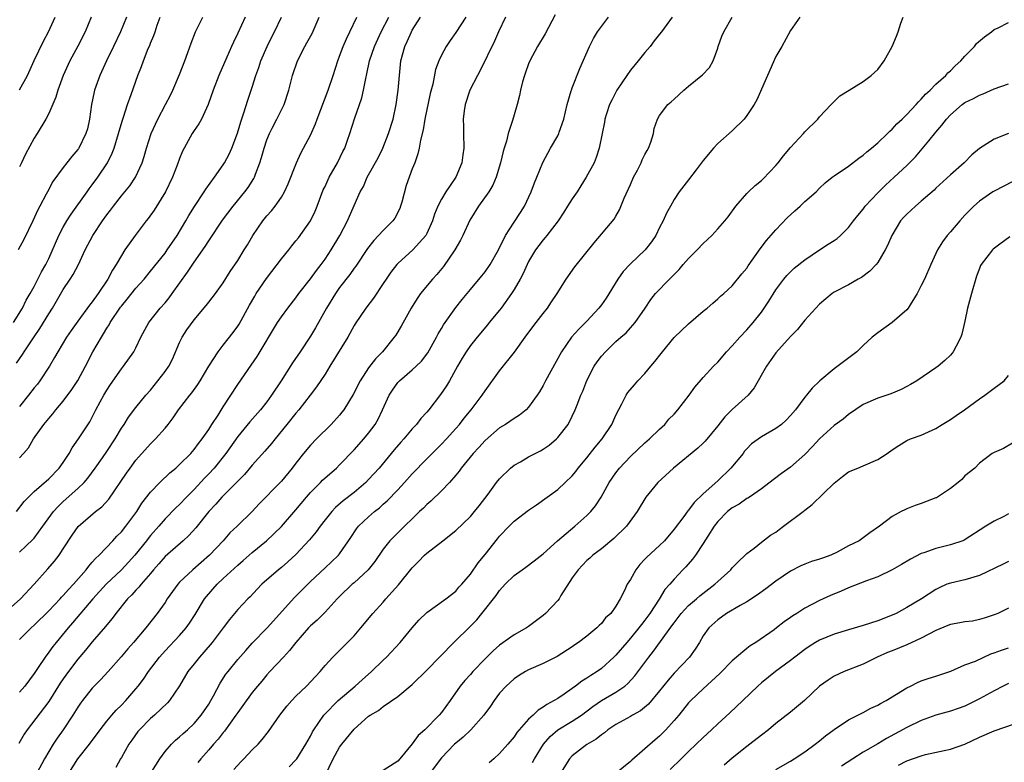
# Model space of a CAD drawing. Units: inches. Extents: x 2574000 to 2577000, y 1548000 to 1551000.
# Drawn here: x 2574915 to 2575050, y 1548799 to 1548901 of the extents above; entities that cross this region are included whole.
import ezdxf

# ---------------------------------------------------------------- set-up
doc = ezdxf.new("R2010")
doc.units = ezdxf.units.IN
doc.header["$MEASUREMENT"] = 0
doc.layers.add('LD25741548_2ft', color=9, linetype='Continuous')

msp = doc.modelspace()

# ---------------------------------------------------------------- linework, layer by layer
at = {"layer": 'LD25741548_2ft'}
for points, elevation in [([(2574913, 1548819.12), (2574915.1, 1548821), (2574916.99, 1548823), (2574918.89, 1548825.11), (2574919.81, 1548826.19), (2574920.42, 1548827), (2574921, 1548827.87), (2574922.23, 1548829.77), (2574923.03, 1548830.97), (2574925.42, 1548833), (2574926.32, 1548833.68), (2574927.27, 1548834.73), (2574929.7, 1548838.3), (2574930.2, 1548839), (2574931, 1548840.06), (2574933, 1548842.31), (2574933.69, 1548843), (2574935, 1548844.5), (2574935.42, 1548845), (2574936.11, 1548845.89), (2574936.85, 1548847), (2574938.42, 1548849), (2574938.68, 1548849.32), (2574939.52, 1548850.48), (2574939.85, 1548851), (2574941.01, 1548853), (2574942.29, 1548855), (2574943, 1548855.88), (2574944.35, 1548857.65), (2574945, 1548858.53), (2574945.19, 1548858.81), (2574946.61, 1548861.39), (2574947.34, 1548862.66), (2574947.55, 1548863), (2574948.95, 1548865.05), (2574951, 1548867.77), (2574952.01, 1548869), (2574952.44, 1548869.56), (2574953, 1548870.24), (2574953.33, 1548870.67), (2574954.98, 1548873.02), (2574955.65, 1548874.35), (2574955.92, 1548875), (2574956.75, 1548877.25), (2574957, 1548877.74), (2574957.58, 1548879), (2574958.73, 1548881), (2574959.46, 1548882.54), (2574959.71, 1548883), (2574960.1, 1548884.1), (2574960.4, 1548885), (2574961.05, 1548887.05), (2574962.06, 1548889.94), (2574962.29, 1548891), (2574962.6, 1548892.6), (2574962.76, 1548893.24), (2574963.13, 1548895), (2574963.79, 1548897), (2574964.74, 1548899), (2574965.77, 1548901)], 8218), ([(2574914.16, 1548859), (2574915.4, 1548861), (2574915.92, 1548862.08), (2574916.47, 1548863), (2574917, 1548863.98), (2574918.02, 1548865.98), (2574918.61, 1548867), (2574919, 1548867.82), (2574920.4, 1548871), (2574921, 1548872.12), (2574921.5, 1548873), (2574922.08, 1548873.92), (2574924.31, 1548877), (2574924.58, 1548877.42), (2574925, 1548877.96), (2574925.75, 1548879), (2574927.07, 1548881), (2574927.71, 1548882.29), (2574927.99, 1548883), (2574928.62, 1548885), (2574928.68, 1548885.32), (2574929.13, 1548886.87), (2574929.28, 1548887.28), (2574929.84, 1548889), (2574930.36, 1548890.36), (2574931.28, 1548893), (2574931.76, 1548894.24), (2574932.03, 1548895), (2574932.7, 1548896.7), (2574932.89, 1548897.11), (2574933, 1548897.42), (2574933.48, 1548898.52), (2574933.62, 1548899), (2574933.93, 1548899.93), (2574934.33, 1548901)], 8206), ([(2574914.58, 1548833), (2574915.62, 1548834.38), (2574916.2, 1548835), (2574917, 1548835.76), (2574919, 1548837.5), (2574920.45, 1548839), (2574921, 1548839.78), (2574921.8, 1548841), (2574922.22, 1548841.78), (2574923.11, 1548843), (2574924.64, 1548845.36), (2574925, 1548846.01), (2574925.5, 1548847), (2574926.09, 1548848.09), (2574926.58, 1548849), (2574927, 1548849.71), (2574927.51, 1548850.49), (2574929, 1548852.65), (2574929.3, 1548853), (2574930.73, 1548855), (2574931, 1548855.55), (2574931.68, 1548857), (2574932.76, 1548859), (2574934.35, 1548861), (2574935, 1548861.73), (2574935.57, 1548862.43), (2574935.96, 1548863), (2574938.08, 1548865.92), (2574939, 1548867.31), (2574940.51, 1548869.49), (2574941, 1548870.26), (2574942.91, 1548873.09), (2574944.35, 1548875), (2574945.98, 1548877), (2574946.42, 1548877.58), (2574947.19, 1548878.81), (2574947.28, 1548879), (2574947.42, 1548879.42), (2574948.05, 1548881), (2574948.28, 1548881.72), (2574948.62, 1548883), (2574949, 1548884.13), (2574949.35, 1548885), (2574949.75, 1548885.75), (2574950.38, 1548887), (2574951.36, 1548889), (2574952.01, 1548891), (2574952.54, 1548893), (2574953.23, 1548895), (2574954.24, 1548897), (2574954.52, 1548897.48), (2574955.21, 1548898.79), (2574956.19, 1548901)], 8214), ([(2574914.59, 1548853.41), (2574915.4, 1548854.6), (2574915.64, 1548855), (2574916.93, 1548856.93), (2574917.8, 1548858.2), (2574919, 1548860.2), (2574919.5, 1548861), (2574921, 1548863.57), (2574921.97, 1548865), (2574922.36, 1548865.64), (2574923.08, 1548867), (2574924.03, 1548869), (2574925.07, 1548871), (2574926.4, 1548873), (2574927, 1548873.83), (2574927.52, 1548874.48), (2574927.89, 1548875), (2574929, 1548876.42), (2574930.16, 1548877.84), (2574930.92, 1548879), (2574931.85, 1548881), (2574932.15, 1548881.85), (2574932.47, 1548883), (2574933.08, 1548885), (2574934, 1548887), (2574935.08, 1548889), (2574935.73, 1548890.27), (2574936.08, 1548891), (2574937, 1548893.14), (2574937.73, 1548895), (2574938.15, 1548896.15), (2574938.58, 1548897.42), (2574939.21, 1548899), (2574940.18, 1548901)], 8208), ([(2574929.68, 1548901), (2574928.88, 1548899), (2574927.93, 1548897), (2574926.95, 1548895), (2574926.04, 1548893), (2574925.32, 1548891), (2574925.25, 1548890.75), (2574924.89, 1548889), (2574924.61, 1548887), (2574924.32, 1548885.68), (2574924.12, 1548885), (2574923.13, 1548883), (2574923.08, 1548882.92), (2574923, 1548882.81), (2574922.16, 1548881.84), (2574921.5, 1548881), (2574921, 1548880.34), (2574919.58, 1548878.42), (2574918.82, 1548877), (2574918.65, 1548876.65), (2574917.79, 1548875), (2574917.5, 1548874.5), (2574916.83, 1548873), (2574915.58, 1548870.42), (2574914.81, 1548869)], 8204), ([(2574981.84, 1548901), (2574980.86, 1548899), (2574980.3, 1548897.7), (2574978.33, 1548893.67), (2574977.95, 1548893), (2574976.93, 1548891), (2574976.27, 1548889), (2574976.14, 1548888.14), (2574976.01, 1548887), (2574976.03, 1548885.97), (2574976.03, 1548885), (2574976.08, 1548883), (2574975.94, 1548882.06), (2574975.81, 1548881), (2574974.98, 1548879), (2574973.61, 1548877), (2574973, 1548875.99), (2574972.49, 1548875), (2574972.06, 1548873.94), (2574971.76, 1548873), (2574971, 1548871.28), (2574970.85, 1548871), (2574969.07, 1548869), (2574967, 1548867.14), (2574966.87, 1548867), (2574966.06, 1548865.94), (2574965.41, 1548865), (2574965, 1548864.36), (2574963.65, 1548862.35), (2574962.61, 1548861), (2574961.16, 1548858.84), (2574961, 1548858.59), (2574960.12, 1548857), (2574957.68, 1548853), (2574957, 1548851.93), (2574955.81, 1548850.19), (2574954.94, 1548849), (2574953.41, 1548847), (2574953, 1548846.54), (2574951.74, 1548845), (2574950.12, 1548843), (2574949.63, 1548842.37), (2574948.7, 1548841.3), (2574947, 1548839.39), (2574945.91, 1548838.09), (2574945, 1548837.19), (2574944.91, 1548837.09), (2574942.81, 1548835), (2574941.97, 1548834.03), (2574941.01, 1548833), (2574939.24, 1548830.76), (2574938.28, 1548829.72), (2574937.48, 1548829), (2574935, 1548826.85), (2574934.16, 1548825.84), (2574933.41, 1548825), (2574933, 1548824.5), (2574931.71, 1548823), (2574931.4, 1548822.6), (2574931, 1548822.2), (2574930.44, 1548821.56), (2574929.85, 1548821), (2574928.21, 1548819), (2574927.71, 1548818.29), (2574927, 1548817.45), (2574926.81, 1548817.19), (2574925, 1548815.08), (2574924.06, 1548813.94), (2574923, 1548812.7), (2574921.7, 1548811), (2574921, 1548810.01), (2574920.59, 1548809.41), (2574919, 1548806.89), (2574916.06, 1548803), (2574915.63, 1548802.37), (2574914.9, 1548801.1)], 8224), ([(2574924.82, 1548901), (2574924.02, 1548899), (2574923, 1548897.03), (2574921.91, 1548895), (2574920.99, 1548893), (2574920.25, 1548891), (2574919.98, 1548890.02), (2574919, 1548887.79), (2574918.6, 1548887), (2574917.4, 1548885), (2574917, 1548884.39), (2574915.82, 1548882.18), (2574915.26, 1548881), (2574915, 1548880.42)], 8202), ([(2574915, 1548891.03), (2574916.07, 1548893), (2574917, 1548895.06), (2574918.29, 1548897.71), (2574918.95, 1548899), (2574919.89, 1548901)], 8200), ([(2574976.36, 1548901), (2574975, 1548898.89), (2574974.21, 1548897.79), (2574973.66, 1548897), (2574973, 1548895.81), (2574972.63, 1548895), (2574972.18, 1548893.82), (2574971.81, 1548891.81), (2574971.46, 1548890.54), (2574970.73, 1548887), (2574970.48, 1548885.52), (2574970.12, 1548884.12), (2574969.94, 1548883), (2574969.78, 1548882.22), (2574969.35, 1548881), (2574969, 1548880.15), (2574968.56, 1548879), (2574968.15, 1548877.85), (2574967.55, 1548875.55), (2574967.4, 1548875), (2574967.3, 1548874.7), (2574966.61, 1548873.39), (2574966.33, 1548873), (2574965, 1548871.68), (2574963.69, 1548870.31), (2574962.82, 1548869.18), (2574961.24, 1548866.76), (2574961, 1548866.48), (2574960.39, 1548865.61), (2574959, 1548863.81), (2574958.42, 1548863), (2574957.21, 1548861), (2574955.71, 1548858.29), (2574955, 1548857.13), (2574953.59, 1548855), (2574952.52, 1548853.48), (2574950.98, 1548851), (2574949.66, 1548849), (2574949, 1548848.12), (2574948.11, 1548847), (2574946.67, 1548845.33), (2574945, 1548843.34), (2574943.37, 1548841), (2574941.76, 1548839), (2574941, 1548838.19), (2574940.41, 1548837.59), (2574939, 1548836.06), (2574937.95, 1548835), (2574937, 1548833.98), (2574936.49, 1548833.51), (2574935, 1548832.02), (2574934.14, 1548831), (2574933, 1548829.7), (2574932.69, 1548829.31), (2574932.46, 1548829), (2574930.84, 1548827), (2574929.97, 1548826.03), (2574929, 1548825.01), (2574926.88, 1548823), (2574925.05, 1548821), (2574922.29, 1548817.71), (2574921.66, 1548817), (2574920.01, 1548815), (2574919.56, 1548814.44), (2574919, 1548813.66), (2574918.5, 1548813), (2574917.56, 1548811.56), (2574917, 1548810.73), (2574915.72, 1548809), (2574915, 1548808.16)], 8222), ([(2574915, 1548815.39), (2574916.58, 1548817), (2574917, 1548817.37), (2574919, 1548819.34), (2574920.57, 1548821), (2574920.77, 1548821.23), (2574921, 1548821.46), (2574921.71, 1548822.29), (2574922.39, 1548823), (2574924.14, 1548825), (2574924.5, 1548825.5), (2574925, 1548826.04), (2574925.43, 1548826.57), (2574925.92, 1548827), (2574927.82, 1548829), (2574928.38, 1548829.62), (2574929, 1548830.21), (2574929.63, 1548831), (2574931, 1548832.84), (2574931.11, 1548833), (2574931.83, 1548834.17), (2574933, 1548835.69), (2574934.28, 1548837), (2574935.66, 1548838.34), (2574936.48, 1548839), (2574937, 1548839.47), (2574938.53, 1548841), (2574939, 1548841.53), (2574939.62, 1548842.38), (2574940.11, 1548843), (2574941, 1548844.29), (2574941.45, 1548845), (2574942.29, 1548846.29), (2574943, 1548847.42), (2574944.05, 1548849), (2574945, 1548850.51), (2574946.85, 1548853.15), (2574947.65, 1548854.35), (2574950.48, 1548859), (2574951, 1548859.79), (2574951.87, 1548861), (2574953, 1548862.42), (2574953.42, 1548863), (2574955, 1548865.01), (2574955.82, 1548866.18), (2574956.49, 1548867), (2574957, 1548867.71), (2574957.85, 1548869), (2574959.04, 1548871), (2574960.09, 1548873), (2574960.36, 1548873.64), (2574961.84, 1548877), (2574962.28, 1548877.72), (2574962.81, 1548879), (2574963, 1548879.32), (2574964.31, 1548881.69), (2574964.95, 1548883), (2574965.73, 1548885), (2574966.35, 1548887), (2574966.79, 1548889), (2574967.06, 1548891), (2574967.22, 1548893), (2574967.44, 1548895), (2574967.98, 1548897), (2574968.31, 1548897.69), (2574968.88, 1548899), (2574969, 1548899.21), (2574970.14, 1548901)], 8220), ([(2574915, 1548827.43), (2574916.83, 1548829.17), (2574917, 1548829.37), (2574918.21, 1548831), (2574919.64, 1548833), (2574920.28, 1548833.72), (2574921, 1548834.39), (2574923, 1548836.17), (2574923.87, 1548837), (2574924.39, 1548837.61), (2574925.41, 1548839), (2574926.39, 1548840.39), (2574927, 1548841.27), (2574928.16, 1548843), (2574929, 1548844.46), (2574929.36, 1548845), (2574929.99, 1548846.01), (2574931, 1548847.34), (2574932.37, 1548849), (2574933, 1548849.73), (2574934.02, 1548851), (2574935, 1548852.28), (2574935.5, 1548853), (2574936.01, 1548853.99), (2574937, 1548856.26), (2574937.37, 1548857), (2574938.01, 1548857.99), (2574939, 1548859.4), (2574940.64, 1548861.36), (2574941, 1548861.83), (2574941.93, 1548863), (2574943, 1548864.48), (2574943.96, 1548866.04), (2574945, 1548867.56), (2574945.9, 1548869), (2574946.32, 1548869.68), (2574947.07, 1548871), (2574948.44, 1548873), (2574949, 1548873.68), (2574949.64, 1548874.36), (2574950.13, 1548875), (2574951, 1548876.27), (2574951.43, 1548877), (2574951.91, 1548878.09), (2574953.06, 1548881), (2574953.68, 1548882.32), (2574954.06, 1548883), (2574955, 1548884.81), (2574955.67, 1548886.33), (2574955.9, 1548887), (2574957.43, 1548891), (2574958.1, 1548893), (2574958.74, 1548895), (2574959, 1548895.65), (2574959.48, 1548897), (2574959.94, 1548898.06), (2574960.41, 1548899), (2574961.37, 1548901)], 8216), ([(2574915, 1548840.4), (2574915.55, 1548841), (2574916.22, 1548841.78), (2574916.92, 1548843), (2574918.34, 1548845), (2574919, 1548845.8), (2574919.56, 1548846.44), (2574920, 1548847), (2574921, 1548848.19), (2574922.19, 1548849.81), (2574923, 1548851.05), (2574924.06, 1548853), (2574925.09, 1548855), (2574926.24, 1548857), (2574926.55, 1548857.45), (2574927, 1548858.24), (2574927.31, 1548858.69), (2574927.46, 1548859), (2574928.88, 1548861.12), (2574929, 1548861.28), (2574929.79, 1548862.21), (2574931, 1548863.76), (2574932.12, 1548865), (2574933, 1548866.08), (2574935, 1548868.57), (2574935.31, 1548869), (2574936.67, 1548871), (2574937.87, 1548873), (2574938.27, 1548873.73), (2574939.03, 1548874.97), (2574940.4, 1548877), (2574940.62, 1548877.38), (2574941.81, 1548879), (2574943, 1548880.72), (2574943.18, 1548881), (2574943.81, 1548882.19), (2574944.19, 1548883), (2574944.95, 1548885.05), (2574945.4, 1548886.6), (2574945.84, 1548887.84), (2574946.4, 1548889.6), (2574947, 1548891.39), (2574947.5, 1548893), (2574947.9, 1548894.1), (2574948.18, 1548895), (2574949.03, 1548897), (2574949.69, 1548898.31), (2574950.07, 1548899), (2574951.02, 1548901)], 8212), ([(2574946.04, 1548901), (2574945, 1548898.8), (2574944.4, 1548897.6), (2574944.13, 1548897), (2574943.5, 1548895.5), (2574942.4, 1548893), (2574941.63, 1548891), (2574940.95, 1548889), (2574940, 1548887), (2574939.64, 1548886.36), (2574939, 1548885.41), (2574938.74, 1548885), (2574937.62, 1548883), (2574937.42, 1548882.58), (2574937, 1548881.56), (2574936.68, 1548880.68), (2574936.04, 1548879), (2574935.07, 1548877), (2574933.51, 1548874.49), (2574932.67, 1548873.33), (2574932.39, 1548873), (2574930.87, 1548871), (2574929.49, 1548869), (2574929, 1548868.24), (2574928.28, 1548867), (2574927.77, 1548866.23), (2574927.15, 1548865), (2574925.8, 1548863), (2574925, 1548861.87), (2574924.61, 1548861.39), (2574923, 1548859.19), (2574922.09, 1548857.91), (2574921.46, 1548857), (2574920.26, 1548855), (2574919.82, 1548854.18), (2574919.1, 1548853), (2574917.79, 1548851), (2574917.45, 1548850.55), (2574917, 1548850.02), (2574916.22, 1548849), (2574915, 1548847.47)], 8210), ([(2574988.65, 1548901.35), (2574987.26, 1548898.74), (2574986.23, 1548897), (2574985.16, 1548895), (2574985, 1548894.59), (2574984.59, 1548893.41), (2574984.41, 1548893), (2574984.14, 1548892.14), (2574983.88, 1548891), (2574983.76, 1548890.24), (2574983.42, 1548889), (2574983, 1548887.6), (2574982.8, 1548886.8), (2574982.19, 1548885), (2574981.95, 1548883.95), (2574981.63, 1548883), (2574981.48, 1548882.52), (2574981.12, 1548881), (2574980.52, 1548879), (2574980.08, 1548877.92), (2574979.52, 1548877), (2574978.1, 1548875), (2574976.91, 1548873.09), (2574975.95, 1548871), (2574975.64, 1548870.36), (2574974.87, 1548869), (2574973.28, 1548866.72), (2574972.36, 1548865.64), (2574971.78, 1548865), (2574970.15, 1548863), (2574969.67, 1548862.33), (2574968.85, 1548861), (2574967.48, 1548858.52), (2574966.72, 1548857.28), (2574966.53, 1548857), (2574964.91, 1548855), (2574963.96, 1548854.04), (2574963, 1548852.76), (2574961.85, 1548851), (2574960.88, 1548849.12), (2574959.57, 1548847), (2574959.33, 1548846.67), (2574959, 1548846.28), (2574957.86, 1548845), (2574955.83, 1548843), (2574955, 1548842.15), (2574954.03, 1548841), (2574953, 1548839.68), (2574952.49, 1548839), (2574951, 1548837.2), (2574950.82, 1548837), (2574947.93, 1548834.07), (2574946.96, 1548833.04), (2574944.92, 1548831), (2574943.93, 1548830.07), (2574942.97, 1548829), (2574941.13, 1548827), (2574938.82, 1548825), (2574937, 1548823.29), (2574936.74, 1548823), (2574935.31, 1548821), (2574935, 1548820.51), (2574933.93, 1548819), (2574932.35, 1548817), (2574930.67, 1548815), (2574929.89, 1548814.11), (2574928.98, 1548813.02), (2574927.19, 1548811), (2574926.14, 1548809.86), (2574925, 1548808.71), (2574923.65, 1548807), (2574923.37, 1548806.63), (2574923, 1548806.1), (2574922.32, 1548805), (2574921, 1548803), (2574920.17, 1548801.83), (2574919.61, 1548801), (2574919, 1548800.02), (2574918.4, 1548799), (2574917.35, 1548797)], 8226), ([(2574921.79, 1548797), (2574923.02, 1548799), (2574924.61, 1548801), (2574926.1, 1548803), (2574927, 1548804.16), (2574927.68, 1548805), (2574928.3, 1548805.7), (2574929, 1548806.38), (2574929.59, 1548807), (2574931, 1548808.61), (2574931.32, 1548809), (2574932.04, 1548809.96), (2574932.74, 1548811), (2574934.25, 1548813), (2574935, 1548813.85), (2574937, 1548815.97), (2574937.92, 1548817), (2574938.36, 1548817.64), (2574939.16, 1548818.84), (2574940.44, 1548821), (2574940.68, 1548821.32), (2574942.15, 1548823), (2574943, 1548823.78), (2574945, 1548825.65), (2574945.73, 1548826.27), (2574947, 1548827.4), (2574948.97, 1548829), (2574951, 1548830.97), (2574953, 1548833.27), (2574954.46, 1548835), (2574955, 1548835.61), (2574956.37, 1548837), (2574956.67, 1548837.33), (2574957, 1548837.64), (2574958.56, 1548839), (2574959, 1548839.42), (2574961, 1548841.48), (2574962.35, 1548843), (2574963, 1548843.79), (2574963.89, 1548845), (2574964.29, 1548845.71), (2574964.91, 1548847), (2574965.8, 1548849), (2574966.27, 1548849.73), (2574967, 1548850.75), (2574967.23, 1548851), (2574969, 1548852.51), (2574969.54, 1548853), (2574970.28, 1548853.72), (2574971.15, 1548854.85), (2574972.33, 1548857), (2574972.55, 1548857.45), (2574973, 1548858.19), (2574973.29, 1548858.71), (2574975, 1548861.1), (2574975.84, 1548862.16), (2574976.55, 1548863), (2574977, 1548863.57), (2574978.57, 1548865.43), (2574979, 1548865.99), (2574979.71, 1548867), (2574980.85, 1548869), (2574981.81, 1548871), (2574983, 1548872.82), (2574983.87, 1548874.13), (2574984.42, 1548875), (2574985.36, 1548877), (2574985.79, 1548878.21), (2574986.13, 1548879), (2574986.95, 1548881.05), (2574988.02, 1548883), (2574989, 1548884.71), (2574989.14, 1548885), (2574989.2, 1548885.2), (2574989.83, 1548887), (2574990.32, 1548889), (2574990.87, 1548890.87), (2574990.89, 1548891), (2574991, 1548891.3), (2574992.05, 1548893.95), (2574993.37, 1548897), (2574993.93, 1548898.07), (2574994.47, 1548899), (2574995, 1548899.72), (2574996, 1548901)], 8228), ([(2575004.75, 1548901), (2575003.28, 1548899), (2575003, 1548898.68), (2575002.25, 1548897.75), (2575001.7, 1548897), (2575001, 1548896.18), (2575000.08, 1548895), (2574999, 1548893.72), (2574998.48, 1548893), (2574997.13, 1548891), (2574996.42, 1548889.58), (2574996.14, 1548889), (2574995.71, 1548887.71), (2574995.49, 1548887), (2574995.42, 1548886.58), (2574995.09, 1548885), (2574994.71, 1548883), (2574994.3, 1548881.7), (2574994.02, 1548881), (2574992.92, 1548879), (2574992.16, 1548877.84), (2574991.65, 1548877), (2574991, 1548876.03), (2574990.36, 1548875), (2574989.82, 1548874.18), (2574989.06, 1548873), (2574987.51, 1548871), (2574987.29, 1548870.71), (2574987, 1548870.41), (2574986.38, 1548869.62), (2574985.95, 1548869), (2574985, 1548867.43), (2574984.78, 1548867), (2574984.23, 1548865.77), (2574983.82, 1548865), (2574983, 1548863.57), (2574982.64, 1548863), (2574981.22, 1548861), (2574981, 1548860.72), (2574979.57, 1548859), (2574979.32, 1548858.68), (2574977.9, 1548857), (2574977, 1548855.85), (2574976.42, 1548855), (2574975.87, 1548854.13), (2574975.2, 1548853), (2574974.1, 1548851), (2574973.69, 1548850.31), (2574972.9, 1548849.1), (2574971.28, 1548847), (2574971, 1548846.68), (2574970.17, 1548845.83), (2574969.58, 1548845), (2574969, 1548844.39), (2574967.84, 1548843), (2574967.44, 1548842.56), (2574966.52, 1548841.48), (2574964.45, 1548839), (2574963, 1548837.4), (2574962.6, 1548837), (2574961, 1548835.65), (2574959.5, 1548834.5), (2574958.44, 1548833.56), (2574957.93, 1548833), (2574957, 1548831.85), (2574956.34, 1548831), (2574955.78, 1548830.22), (2574954.87, 1548829.13), (2574953, 1548827.12), (2574951.89, 1548826.11), (2574951, 1548825.33), (2574950.58, 1548825), (2574948.33, 1548823), (2574947.67, 1548822.33), (2574946.7, 1548821.3), (2574946.38, 1548821), (2574945, 1548819.54), (2574943.86, 1548818.14), (2574943.01, 1548817), (2574941.46, 1548815), (2574940.34, 1548813.66), (2574939.72, 1548813), (2574939, 1548812.07), (2574938.14, 1548811), (2574936.97, 1548809.03), (2574935.62, 1548807), (2574935.32, 1548806.68), (2574933.54, 1548805), (2574933, 1548804.55), (2574931.47, 1548803), (2574931.26, 1548802.74), (2574930.43, 1548801.57), (2574930.04, 1548801), (2574929, 1548799.2), (2574928.87, 1548799), (2574928.21, 1548797.79)], 8230), ([(2574931.76, 1548795), (2574934.26, 1548799), (2574935, 1548800), (2574935.87, 1548801), (2574936.45, 1548801.55), (2574937, 1548802), (2574937.51, 1548802.49), (2574938.07, 1548803), (2574939, 1548803.86), (2574939.97, 1548805), (2574941, 1548806.52), (2574941.29, 1548807), (2574941.66, 1548807.66), (2574942.59, 1548809.41), (2574943.38, 1548810.62), (2574943.67, 1548811), (2574945, 1548812.66), (2574946.09, 1548813.91), (2574947, 1548814.89), (2574949.06, 1548817), (2574952.8, 1548821.2), (2574955, 1548823.38), (2574957, 1548825.28), (2574957.91, 1548826.09), (2574958.84, 1548827), (2574959, 1548827.2), (2574960.55, 1548829.45), (2574961.35, 1548830.65), (2574961.62, 1548831), (2574963, 1548832.29), (2574963.8, 1548833), (2574964.47, 1548833.53), (2574965, 1548834.01), (2574965.53, 1548834.47), (2574967, 1548835.99), (2574967.95, 1548837), (2574969, 1548838.19), (2574971, 1548840.28), (2574973, 1548842.27), (2574973.7, 1548843), (2574975, 1548844.43), (2574975.48, 1548845), (2574976.14, 1548845.86), (2574977.08, 1548847), (2574978.61, 1548849), (2574979, 1548849.61), (2574981, 1548852.36), (2574983.05, 1548854.95), (2574984.51, 1548857), (2574985.58, 1548858.42), (2574986.04, 1548859), (2574987, 1548860.27), (2574987.59, 1548861), (2574988.14, 1548861.86), (2574988.92, 1548863), (2574990.17, 1548865), (2574991.34, 1548866.66), (2574994.03, 1548869.97), (2574996.76, 1548873.24), (2574997, 1548873.65), (2574997.48, 1548874.52), (2574998.14, 1548876.14), (2574999, 1548877.99), (2574999.44, 1548879), (2574999.95, 1548879.95), (2575000.48, 1548881), (2575000.62, 1548881.38), (2575001, 1548882.12), (2575001.3, 1548882.7), (2575001.5, 1548883), (2575001.81, 1548883.81), (2575002.16, 1548885), (2575002.28, 1548885.72), (2575002.71, 1548887), (2575003, 1548887.51), (2575004.15, 1548889), (2575004.62, 1548889.38), (2575005, 1548889.76), (2575006.35, 1548891), (2575007, 1548891.54), (2575008.93, 1548893.07), (2575009.89, 1548894.11), (2575010.39, 1548895), (2575011, 1548896.76), (2575011.07, 1548897), (2575011.58, 1548898.42), (2575011.82, 1548899), (2575012.98, 1548901.02)], 8232), ([(2575022.31, 1548901), (2575021, 1548899.17), (2575019.8, 1548897), (2575019, 1548895.61), (2575017.83, 1548893), (2575016.36, 1548889.64), (2575016, 1548889), (2575015, 1548887.48), (2575014.62, 1548887), (2575013, 1548885.37), (2575011, 1548883.62), (2575010.41, 1548883), (2575009, 1548881.3), (2575008.02, 1548880.01), (2575007, 1548878.65), (2575005.72, 1548877), (2575005, 1548875.94), (2575004.5, 1548875), (2575003.95, 1548874.05), (2575003.52, 1548873), (2575003, 1548872.07), (2575002.49, 1548871), (2575001.88, 1548870.12), (2575001.01, 1548869), (2574999, 1548867.08), (2574997.99, 1548866.01), (2574997.25, 1548865), (2574995.64, 1548862.36), (2574995, 1548861.44), (2574994.67, 1548861), (2574993, 1548859.19), (2574991.89, 1548858.11), (2574990.9, 1548857), (2574989.51, 1548855), (2574987.34, 1548851), (2574987, 1548850.33), (2574986.5, 1548849.5), (2574986.16, 1548849), (2574985, 1548847.38), (2574984.64, 1548847), (2574983.73, 1548846.27), (2574983, 1548845.83), (2574981.82, 1548845), (2574981, 1548844.52), (2574979, 1548842.8), (2574978.16, 1548841.84), (2574977.39, 1548841), (2574975.74, 1548839), (2574975.45, 1548838.55), (2574975, 1548838.02), (2574974.1, 1548837), (2574973, 1548835.86), (2574971.54, 1548834.46), (2574971, 1548833.99), (2574970.52, 1548833.48), (2574970, 1548833), (2574967, 1548830.09), (2574965.93, 1548829), (2574965, 1548827.83), (2574963.85, 1548826.15), (2574962.94, 1548825), (2574961, 1548823.22), (2574960.74, 1548823), (2574959, 1548821.33), (2574958.68, 1548821), (2574957, 1548819.18), (2574955.91, 1548818.09), (2574955, 1548817.27), (2574954.74, 1548817), (2574952.97, 1548815), (2574952.11, 1548813.89), (2574951.27, 1548813), (2574949.42, 1548811), (2574949, 1548810.53), (2574948.31, 1548809.69), (2574947.72, 1548809), (2574947, 1548808.1), (2574945.69, 1548806.31), (2574945, 1548805.39), (2574944.75, 1548805), (2574943.19, 1548802.81), (2574943, 1548802.61), (2574942.31, 1548801.69), (2574941.68, 1548801), (2574941, 1548800.21), (2574939.92, 1548799), (2574939.51, 1548798.49)], 8234), ([(2574944.48, 1548797.52), (2574945.41, 1548798.59), (2574945.84, 1548799), (2574947, 1548800.22), (2574947.79, 1548801), (2574948.36, 1548801.64), (2574949.23, 1548802.77), (2574950.79, 1548805), (2574951.76, 1548806.24), (2574952.43, 1548807), (2574953, 1548807.6), (2574954.43, 1548809), (2574955.67, 1548810.33), (2574956.33, 1548811), (2574957, 1548811.82), (2574958.09, 1548813), (2574961, 1548815.91), (2574961.94, 1548817), (2574963.58, 1548819), (2574965, 1548820.56), (2574965.38, 1548821), (2574967.09, 1548822.91), (2574969, 1548825.27), (2574969.86, 1548826.14), (2574970.69, 1548827), (2574971, 1548827.29), (2574973.22, 1548829), (2574975, 1548830.41), (2574977, 1548832.35), (2574977.54, 1548833), (2574978.19, 1548833.81), (2574979.42, 1548835.42), (2574980.59, 1548837), (2574981, 1548837.52), (2574982.49, 1548839), (2574983, 1548839.39), (2574983.86, 1548839.86), (2574985, 1548840.52), (2574985.89, 1548841), (2574986.63, 1548841.37), (2574987, 1548841.59), (2574987.84, 1548842.16), (2574988.82, 1548843), (2574989, 1548843.18), (2574990.42, 1548845), (2574991, 1548846.13), (2574991.42, 1548847), (2574991.67, 1548847.67), (2574992.19, 1548849), (2574992.44, 1548849.56), (2574993, 1548851.02), (2574994.01, 1548853), (2574994.4, 1548853.6), (2574995, 1548854.4), (2574995.55, 1548855), (2574997, 1548856.4), (2574997.67, 1548857), (2574998.39, 1548857.61), (2574999, 1548858.3), (2574999.35, 1548858.65), (2574999.65, 1548859), (2575001.03, 1548861), (2575001.81, 1548862.19), (2575002.44, 1548863), (2575004.36, 1548865), (2575004.7, 1548865.3), (2575005, 1548865.62), (2575005.69, 1548866.31), (2575006.27, 1548867), (2575007, 1548867.81), (2575008.18, 1548869), (2575009, 1548869.87), (2575010.19, 1548871), (2575011, 1548871.88), (2575011.97, 1548873), (2575012.44, 1548873.56), (2575013.48, 1548875), (2575015, 1548876.77), (2575015.22, 1548877), (2575016.15, 1548877.85), (2575017, 1548878.56), (2575017.23, 1548878.77), (2575019, 1548880.6), (2575019.33, 1548881), (2575020.05, 1548881.95), (2575021, 1548883.08), (2575022.79, 1548885), (2575023, 1548885.25), (2575024.77, 1548887), (2575025, 1548887.29), (2575026.6, 1548889), (2575026.79, 1548889.21), (2575027.81, 1548890.19), (2575029.08, 1548891), (2575031, 1548892.16), (2575032.11, 1548893), (2575033, 1548893.82), (2575033.91, 1548895), (2575034.99, 1548897), (2575035.58, 1548898.42), (2575035.83, 1548899), (2575036.2, 1548900.2), (2575036.52, 1548901)], 8236), ([(2574952.09, 1548797.91), (2574953, 1548798.86), (2574953.11, 1548799), (2574954.37, 1548801), (2574955, 1548802.13), (2574955.28, 1548802.72), (2574955.45, 1548803), (2574956.85, 1548805), (2574956.92, 1548805.08), (2574958.8, 1548807), (2574961.14, 1548809), (2574962.12, 1548809.88), (2574963.4, 1548811), (2574965, 1548812.59), (2574965.44, 1548813), (2574967.33, 1548815), (2574969, 1548817.02), (2574969.92, 1548818.08), (2574971, 1548819.13), (2574973.63, 1548821), (2574975, 1548822.08), (2574975.41, 1548822.59), (2574975.79, 1548823), (2574977, 1548824.42), (2574978.06, 1548825.94), (2574979, 1548827.09), (2574980.73, 1548829.27), (2574981, 1548829.61), (2574982.34, 1548831), (2574983, 1548831.67), (2574985, 1548833.21), (2574986.06, 1548833.94), (2574989, 1548836.06), (2574990.02, 1548837), (2574991, 1548837.93), (2574991.48, 1548838.52), (2574991.82, 1548839), (2574993, 1548840.41), (2574994.14, 1548841.86), (2574995.1, 1548843), (2574996.42, 1548845), (2574997, 1548846.26), (2574997.82, 1548847.82), (2574998.4, 1548849), (2574998.63, 1548849.37), (2574999.54, 1548850.46), (2575000.01, 1548851), (2575001, 1548852.02), (2575001.82, 1548853), (2575002.37, 1548853.63), (2575003.24, 1548854.76), (2575003.39, 1548855), (2575005, 1548856.96), (2575007, 1548858.85), (2575009, 1548860.57), (2575009.55, 1548861), (2575010.32, 1548861.68), (2575011, 1548862.26), (2575011.38, 1548862.62), (2575011.84, 1548863), (2575013, 1548864.07), (2575014.31, 1548865.69), (2575015, 1548866.51), (2575015.19, 1548866.81), (2575016.83, 1548869.17), (2575017.69, 1548870.31), (2575019, 1548871.78), (2575020.57, 1548873.43), (2575021.62, 1548874.38), (2575022.35, 1548875), (2575023, 1548875.64), (2575024.52, 1548877), (2575025, 1548877.51), (2575025.76, 1548878.24), (2575026.74, 1548879), (2575027, 1548879.18), (2575029, 1548880.52), (2575030.39, 1548881.61), (2575031, 1548882.04), (2575031.49, 1548882.51), (2575032.15, 1548883), (2575033, 1548883.74), (2575034.35, 1548885), (2575034.66, 1548885.34), (2575035, 1548885.61), (2575035.64, 1548886.36), (2575036.36, 1548887), (2575037, 1548887.63), (2575038.29, 1548889), (2575038.61, 1548889.39), (2575039, 1548889.74), (2575039.56, 1548890.44), (2575040.21, 1548891), (2575041, 1548891.8), (2575042.36, 1548893), (2575042.65, 1548893.35), (2575043, 1548893.65), (2575043.66, 1548894.34), (2575044.43, 1548895), (2575045, 1548895.67), (2575046.31, 1548897), (2575046.6, 1548897.4), (2575047.68, 1548898.32), (2575048.67, 1548899), (2575049, 1548899.3), (2575049.55, 1548899.55), (2575051, 1548900.29)], 8238), ([(2574957, 1548796.69), (2574958.14, 1548799), (2574959, 1548800.58), (2574959.32, 1548801), (2574961, 1548803.08), (2574963, 1548804.85), (2574963.2, 1548805), (2574964.35, 1548805.65), (2574965, 1548806.2), (2574967, 1548807.59), (2574969, 1548809.22), (2574971, 1548811.18), (2574972.75, 1548813), (2574972.86, 1548813.14), (2574974.72, 1548815), (2574977, 1548817.23), (2574977.87, 1548818.13), (2574978.58, 1548819), (2574980.53, 1548821.47), (2574981, 1548822.17), (2574981.78, 1548823), (2574983, 1548824.22), (2574984.09, 1548825), (2574984.63, 1548825.37), (2574985.78, 1548826.22), (2574987, 1548827.18), (2574988.98, 1548829), (2574991.35, 1548831), (2574993, 1548832.46), (2574993.54, 1548833), (2574994.2, 1548833.8), (2574994.98, 1548835), (2574996.08, 1548837), (2574997, 1548838.36), (2574997.5, 1548839), (2574999, 1548840.58), (2575001, 1548842.46), (2575001.64, 1548843), (2575003, 1548844.35), (2575003.71, 1548845), (2575004.3, 1548845.7), (2575005, 1548846.42), (2575005.52, 1548847), (2575007.09, 1548849), (2575007.87, 1548850.13), (2575009, 1548851.43), (2575010.42, 1548853), (2575011, 1548853.57), (2575012.22, 1548855), (2575013, 1548855.8), (2575014.04, 1548857), (2575015, 1548857.99), (2575015.86, 1548859), (2575017, 1548860.46), (2575017.39, 1548861), (2575018.03, 1548861.97), (2575019, 1548863.53), (2575020.11, 1548865), (2575020.51, 1548865.49), (2575021, 1548865.98), (2575021.53, 1548866.47), (2575023, 1548867.63), (2575025, 1548869.01), (2575026.2, 1548869.8), (2575027, 1548870.3), (2575027.42, 1548870.58), (2575027.89, 1548871), (2575029, 1548872.09), (2575029.65, 1548873), (2575030.25, 1548873.75), (2575031, 1548874.62), (2575031.29, 1548875), (2575033, 1548876.84), (2575034.08, 1548877.92), (2575035.28, 1548879), (2575037, 1548880.61), (2575038.18, 1548881.82), (2575039.11, 1548882.89), (2575040.03, 1548884.03), (2575041, 1548885.21), (2575041.84, 1548886.16), (2575042.45, 1548887), (2575043, 1548887.59), (2575044.62, 1548889), (2575045, 1548889.28), (2575046.16, 1548889.84), (2575047, 1548890.3), (2575047.52, 1548890.48), (2575049, 1548891.16), (2575051, 1548891.86)], 8240), ([(2575050.97, 1548885.03), (2575049, 1548884.24), (2575047, 1548882.95), (2575045.93, 1548882.07), (2575044.87, 1548881), (2575043, 1548879.32), (2575041, 1548877.48), (2575040.76, 1548877.24), (2575039, 1548875.7), (2575038.18, 1548875), (2575037, 1548873.94), (2575036.53, 1548873.47), (2575036.13, 1548873), (2575034.95, 1548871), (2575034.37, 1548869.63), (2575034.05, 1548869), (2575033, 1548867.29), (2575032.77, 1548867), (2575031.92, 1548866.08), (2575030.78, 1548865.22), (2575030.33, 1548865), (2575029, 1548864.22), (2575027, 1548863.18), (2575026.74, 1548863), (2575025, 1548861.52), (2575024.51, 1548861), (2575023, 1548859.32), (2575021.96, 1548858.04), (2575021, 1548857.11), (2575019, 1548854.85), (2575017.7, 1548853), (2575015.99, 1548850.01), (2575015.19, 1548849), (2575013, 1548847.04), (2575011.97, 1548846.03), (2575011, 1548844.8), (2575009.29, 1548842.71), (2575009, 1548842.44), (2575008.27, 1548841.73), (2575004.92, 1548839), (2575002.76, 1548837), (2575001.13, 1548835), (2574999.93, 1548833), (2574998.46, 1548831), (2574996.71, 1548829.29), (2574995, 1548827.89), (2574993.83, 1548827), (2574993.4, 1548826.6), (2574993, 1548826.28), (2574991.8, 1548825), (2574991, 1548823.88), (2574989.44, 1548821.45), (2574989.18, 1548821), (2574989, 1548820.76), (2574987.3, 1548819), (2574987, 1548818.73), (2574985, 1548817.2), (2574984.71, 1548817), (2574983, 1548816.03), (2574981, 1548814.64), (2574980.13, 1548813.87), (2574979, 1548812.76), (2574977.33, 1548811), (2574977, 1548810.61), (2574976.23, 1548809.77), (2574975.57, 1548809), (2574974.2, 1548807), (2574973, 1548805.38), (2574972.69, 1548805), (2574970.71, 1548803), (2574969.82, 1548802.19), (2574969, 1548801.04), (2574967.28, 1548799), (2574967, 1548798.69), (2574965, 1548797.38)], 8242), ([(2575051.59, 1548878.41), (2575049, 1548877.1), (2575048.84, 1548877), (2575047, 1548875.7), (2575046.23, 1548875), (2575045, 1548873.76), (2575044.3, 1548873), (2575043, 1548871.47), (2575042.55, 1548871), (2575041.89, 1548870.11), (2575041.21, 1548869), (2575040.3, 1548867), (2575039.43, 1548865), (2575039, 1548864.1), (2575038.43, 1548863), (2575037.47, 1548861.47), (2575037.19, 1548861), (2575037, 1548860.76), (2575035, 1548859.04), (2575033, 1548857.6), (2575032.24, 1548857), (2575031, 1548855.84), (2575030.13, 1548855), (2575027, 1548852.65), (2575025.03, 1548850.97), (2575024, 1548850), (2575023.22, 1548849), (2575023, 1548848.76), (2575021.68, 1548847), (2575021, 1548846.21), (2575020.42, 1548845.58), (2575019.78, 1548845), (2575019, 1548844.43), (2575017, 1548843.31), (2575015.66, 1548842.34), (2575015, 1548841.65), (2575014.7, 1548841.3), (2575014.48, 1548841), (2575012.8, 1548839), (2575011, 1548837.25), (2575009, 1548835.45), (2575007.75, 1548834.25), (2575007, 1548833.2), (2575006.9, 1548833.1), (2575006.35, 1548832.35), (2575005, 1548830.59), (2575003.66, 1548829), (2575003, 1548828.34), (2575001.25, 1548826.75), (2575001, 1548826.45), (2575000.29, 1548825.71), (2574999.74, 1548825), (2574999, 1548823.67), (2574998.57, 1548823), (2574998.17, 1548822.17), (2574997.57, 1548821), (2574997, 1548820), (2574996.28, 1548819), (2574995.59, 1548818.41), (2574995, 1548817.62), (2574994.68, 1548817.32), (2574994.39, 1548817), (2574993, 1548815.88), (2574991.85, 1548815), (2574991.33, 1548814.67), (2574991, 1548814.42), (2574988.94, 1548813.06), (2574987, 1548812.1), (2574985, 1548811.23), (2574984.59, 1548811), (2574983.61, 1548810.39), (2574983, 1548809.98), (2574981.91, 1548809), (2574981, 1548808.01), (2574980.24, 1548807), (2574979.74, 1548806.26), (2574978.84, 1548805), (2574977.06, 1548803), (2574976.01, 1548801.99), (2574975, 1548801.17), (2574974.81, 1548801), (2574973, 1548799.11), (2574969.88, 1548795)], 8244), ([(2575051.18, 1548870.82), (2575049.81, 1548869.81), (2575048.9, 1548869.1), (2575048.8, 1548869), (2575047.25, 1548867), (2575047.16, 1548866.84), (2575047, 1548866.46), (2575046.61, 1548865.39), (2575045.89, 1548863), (2575045.36, 1548861), (2575045, 1548859.19), (2575044.59, 1548857.41), (2575044.45, 1548857), (2575043.78, 1548855.78), (2575043.39, 1548855), (2575043.22, 1548854.78), (2575043, 1548854.54), (2575042.22, 1548853.78), (2575041.3, 1548853), (2575041, 1548852.77), (2575038.37, 1548851), (2575037.51, 1548850.49), (2575037, 1548850.23), (2575036.21, 1548849.79), (2575034.8, 1548849.2), (2575033, 1548848.6), (2575031, 1548847.73), (2575029, 1548846.38), (2575028.26, 1548845.74), (2575027, 1548844.84), (2575025, 1548843.03), (2575024.04, 1548841.96), (2575023, 1548840.86), (2575021, 1548839.12), (2575019.76, 1548838.24), (2575018.64, 1548837.36), (2575017, 1548836.14), (2575015.38, 1548835), (2575015.15, 1548834.85), (2575015, 1548834.79), (2575013.97, 1548834.03), (2575013, 1548833.54), (2575012.35, 1548833), (2575011, 1548831.62), (2575010.51, 1548831), (2575009.64, 1548829.64), (2575009, 1548828.6), (2575007.94, 1548827), (2575007.54, 1548826.46), (2575006.61, 1548825.39), (2575006.22, 1548825), (2575005, 1548823.72), (2575004.4, 1548823), (2575003.73, 1548822.27), (2575002.96, 1548820.96), (2575001.67, 1548819), (2575001, 1548818.09), (2575000.51, 1548817.49), (2575000.17, 1548817), (2574999, 1548815.58), (2574998.48, 1548815), (2574997, 1548813.27), (2574996.73, 1548813), (2574995, 1548811.43), (2574994.42, 1548811), (2574993.54, 1548810.46), (2574993, 1548810.09), (2574992.32, 1548809.68), (2574991.45, 1548809), (2574991, 1548808.67), (2574989.9, 1548807.9), (2574989, 1548807.29), (2574988.51, 1548807), (2574987.52, 1548806.48), (2574987, 1548806.09), (2574986.3, 1548805.7), (2574985.6, 1548805), (2574985, 1548804.43), (2574983.39, 1548802.61), (2574983, 1548802.03), (2574982.12, 1548801), (2574981, 1548799.74), (2574980.2, 1548799), (2574979.56, 1548798.44)], 8246), ([(2574985.53, 1548798.47), (2574985.79, 1548799), (2574987.03, 1548801), (2574987.94, 1548802.06), (2574989.03, 1548802.97), (2574991, 1548804.16), (2574992.27, 1548805), (2574993.82, 1548806.18), (2574995, 1548807), (2574997, 1548808.15), (2574998.22, 1548809), (2574998.65, 1548809.35), (2574999.6, 1548810.4), (2575001.53, 1548813), (2575002.19, 1548813.81), (2575003.12, 1548815.12), (2575004.71, 1548817.29), (2575005, 1548817.7), (2575005.57, 1548818.43), (2575005.97, 1548819), (2575007, 1548820.1), (2575008.08, 1548821), (2575008.56, 1548821.44), (2575010.6, 1548823), (2575011, 1548823.4), (2575012.8, 1548825), (2575013, 1548825.25), (2575013.84, 1548826.16), (2575014.78, 1548827), (2575015, 1548827.24), (2575015.99, 1548827.99), (2575017, 1548828.8), (2575018.25, 1548829.75), (2575019, 1548830.19), (2575019.47, 1548830.53), (2575020.06, 1548831), (2575022.74, 1548833), (2575023, 1548833.22), (2575024.01, 1548833.99), (2575027, 1548836.93), (2575028.15, 1548837.85), (2575029, 1548838.46), (2575030.28, 1548839), (2575031, 1548839.28), (2575033, 1548840.16), (2575034.31, 1548841), (2575035, 1548841.5), (2575035.9, 1548842.1), (2575037, 1548842.77), (2575037.52, 1548843), (2575039, 1548843.54), (2575041, 1548844.43), (2575041.87, 1548845), (2575043, 1548845.68), (2575043.77, 1548846.23), (2575044.94, 1548847), (2575047, 1548848.51), (2575047.73, 1548849), (2575048.45, 1548849.55), (2575049, 1548850), (2575050.37, 1548851), (2575051, 1548851.74)], 8248), ([(2575051.56, 1548842.44), (2575050.3, 1548841.7), (2575049, 1548841.15), (2575048.91, 1548841.09), (2575048.74, 1548841), (2575047, 1548839.65), (2575046.36, 1548839), (2575045, 1548837.91), (2575044.56, 1548837.44), (2575044.05, 1548837), (2575043, 1548836.17), (2575041.08, 1548834.92), (2575041, 1548834.88), (2575039, 1548834.12), (2575038.17, 1548833.83), (2575037, 1548833.37), (2575036.74, 1548833.26), (2575036.25, 1548833), (2575035, 1548832.31), (2575033.26, 1548831), (2575031.9, 1548830.1), (2575031, 1548829.39), (2575030.44, 1548829), (2575029, 1548828.28), (2575027.41, 1548827.41), (2575026.57, 1548827), (2575025.39, 1548826.61), (2575025, 1548826.45), (2575023.88, 1548826.12), (2575023, 1548825.79), (2575022.45, 1548825.55), (2575021, 1548824.8), (2575019, 1548823.44), (2575017.62, 1548822.38), (2575016.46, 1548821.54), (2575015, 1548820.58), (2575014.08, 1548820.08), (2575012.23, 1548819), (2575011, 1548818.13), (2575009.77, 1548817), (2575009, 1548815.9), (2575008.48, 1548815), (2575007.9, 1548814.1), (2575007.1, 1548813), (2575005, 1548810.76), (2575004.17, 1548809.83), (2575003, 1548808.36), (2575001.47, 1548806.53), (2575000.4, 1548805.6), (2574999.29, 1548805), (2574999, 1548804.82), (2574997, 1548803.73), (2574995.91, 1548803), (2574995.43, 1548802.57), (2574995, 1548802.31), (2574994.3, 1548801.7), (2574993, 1548800.97), (2574991, 1548799.42), (2574990.61, 1548799), (2574989.4, 1548797)], 8250), ([(2575051, 1548832.68), (2575050.33, 1548832.33), (2575049, 1548831.69), (2575047.88, 1548831), (2575044.91, 1548829.09), (2575044.69, 1548829), (2575043, 1548828.42), (2575041, 1548827.93), (2575039.33, 1548827.33), (2575039, 1548827.23), (2575037.53, 1548826.47), (2575036.26, 1548825.74), (2575035, 1548824.99), (2575033, 1548824.04), (2575031.47, 1548823.47), (2575029, 1548822.5), (2575027.96, 1548822.04), (2575026.52, 1548821.48), (2575025, 1548820.79), (2575023, 1548819.73), (2575021.88, 1548819), (2575021.33, 1548818.67), (2575021, 1548818.43), (2575020.15, 1548817.85), (2575019.1, 1548817), (2575018.75, 1548816.75), (2575016.24, 1548815), (2575015.48, 1548814.52), (2575015, 1548814.16), (2575013.6, 1548813), (2575013, 1548812.46), (2575011.28, 1548810.72), (2575009, 1548808.63), (2575007.3, 1548807), (2575007, 1548806.69), (2575005.64, 1548805), (2575005, 1548804.26), (2575003.87, 1548803), (2575003.45, 1548802.55), (2575003, 1548802.13), (2575002.39, 1548801.61), (2575001, 1548800.36), (2574999.19, 1548798.81), (2574999, 1548798.62), (2574997.08, 1548797.08)], 8252), ([(2575051, 1548826.15), (2575050.24, 1548825.76), (2575047, 1548824.21), (2575045, 1548823.62), (2575043, 1548823.18), (2575042.5, 1548823), (2575041.46, 1548822.54), (2575041, 1548822.3), (2575039.01, 1548821), (2575037, 1548819.8), (2575035.53, 1548819), (2575035, 1548818.76), (2575033, 1548817.99), (2575031, 1548817.35), (2575029, 1548816.76), (2575027, 1548816.14), (2575025, 1548815.31), (2575024.46, 1548815), (2575023.56, 1548814.44), (2575023, 1548814.05), (2575021.6, 1548813), (2575021, 1548812.5), (2575018.96, 1548811), (2575017, 1548809.45), (2575016.51, 1548809), (2575014.47, 1548807), (2575012.67, 1548805.33), (2575011, 1548803.8), (2575010.16, 1548803), (2575009, 1548801.94), (2575008.04, 1548801), (2575007, 1548800), (2575005.99, 1548799), (2575004.46, 1548797.54)], 8254), ([(2575051, 1548819.71), (2575049.53, 1548819), (2575049, 1548818.8), (2575047.66, 1548818.34), (2575047, 1548818.17), (2575046.05, 1548817.95), (2575045, 1548817.85), (2575044.31, 1548817.69), (2575043, 1548817.48), (2575042.65, 1548817.35), (2575041, 1548816.64), (2575039, 1548815.58), (2575037, 1548814.68), (2575035, 1548813.87), (2575034.36, 1548813.64), (2575032.91, 1548813), (2575031, 1548812.03), (2575028.4, 1548811), (2575027, 1548810.37), (2575026.18, 1548809.82), (2575025, 1548808.98), (2575022.94, 1548807), (2575021, 1548805.42), (2575019, 1548803.87), (2575017.97, 1548803), (2575017, 1548802.26), (2575015.41, 1548801), (2575015, 1548800.69), (2575013, 1548799.07), (2575011.88, 1548798.12)], 8256), ([(2575019, 1548797.54), (2575021, 1548798.68), (2575021.52, 1548799), (2575023, 1548799.96), (2575024.39, 1548801), (2575025, 1548801.48), (2575025.83, 1548802.17), (2575027, 1548803.05), (2575029, 1548804.35), (2575031, 1548805.38), (2575032.05, 1548805.95), (2575033, 1548806.38), (2575033.39, 1548806.61), (2575034.15, 1548807), (2575037, 1548808.75), (2575037.53, 1548809), (2575038.49, 1548809.51), (2575039, 1548809.73), (2575039.94, 1548810.06), (2575041, 1548810.38), (2575043.04, 1548811.04), (2575045, 1548811.92), (2575046.45, 1548812.45), (2575048.56, 1548813.44), (2575049, 1548813.57), (2575050.04, 1548813.96), (2575051, 1548814.26)], 8258), ([(2575051, 1548809.35), (2575050.25, 1548809), (2575049, 1548808.35), (2575047, 1548807.24), (2575045, 1548806.26), (2575044.08, 1548805.92), (2575043, 1548805.55), (2575041, 1548804.98), (2575039, 1548804.28), (2575037, 1548803.32), (2575034.21, 1548801.79), (2575033, 1548801.05), (2575031, 1548799.9), (2575029.57, 1548799), (2575028.03, 1548797.97)], 8260), ([(2575035.87, 1548798.13), (2575037, 1548798.7), (2575039, 1548799.41), (2575039.57, 1548799.57), (2575042.14, 1548800.14), (2575043, 1548800.31), (2575045, 1548801), (2575047, 1548801.96), (2575049, 1548802.85), (2575051.82, 1548803.82)], 8262)]:
    msp.add_lwpolyline(points, dxfattribs=dict(at, elevation=elevation))

doc.saveas('drawing.dxf')
